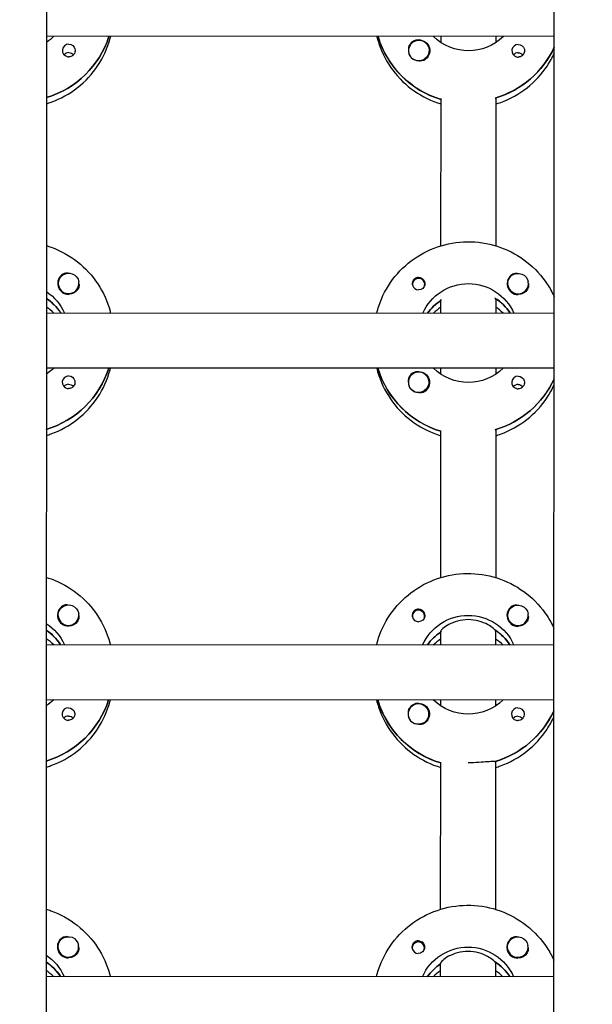
# Model space of a CAD drawing. Units: millimetres. Extents: x -12885 to 14564, y -11455 to 6363.
# Drawn here: x 0 to 167, y -2683 to -2396 of the extents above; entities that cross this region are included whole.
import ezdxf

# ---------------------------------------------------------------- set-up
doc = ezdxf.new("R2010")
doc.units = ezdxf.units.MM
doc.header["$LTSCALE"] = 20
doc.layers.add('2d', color=230, linetype='Continuous')
doc.layers.add('EN-Free_Space_Hatch', color=10, linetype='Continuous')

msp = doc.modelspace()

# ---------------------------------------------------------------- hatches: boundary and pattern name
at = {"layer": 'EN-Free_Space_Hatch'}
h = msp.add_hatch(dxfattribs=at)
h.set_pattern_fill('ANSI31', color=1, scale=100)
edge = h.paths.add_edge_path()
edge.add_line((-7310.99, -8243.4), (-6093.47, -6656.7))
edge.add_line((-6093.47, -6656.7), (-8480.96, -4824.71))
edge.add_line((-8480.96, -4824.71), (-8480.96, -4824.71))
edge.add_arc((-9089.72, -5618.07), 1000, 52.49998, 232.52578)
edge.add_line((-9698.12, -6411.69), (-7310.99, -8243.4))
edge = h.paths.add_edge_path()
edge.add_line((-11389.23, 1297.07), (-8042.26, -614.55))
edge.add_line((-8042.26, -614.55), (-7050.35, 1122.14))
edge.add_line((-7050.35, 1122.14), (-10397.32, 3033.77))
edge.add_arc((-10893.28, 2165.42), 1000, 60.2672, 240.2672)
edge = h.paths.add_edge_path()
edge.add_line((6553.4, -6708.88), (8648.92, -7918.73))
edge.add_arc((9148.92, -7052.71), 1000, 240, 420)
edge.add_line((9648.92, -6186.68), (7553.4, -4976.83))
edge.add_line((7553.4, -4976.83), (6553.4, -6708.88))
edge = h.paths.add_edge_path()
edge.add_line((9990.7, -2844.1), (11990.36, -3998.61))
edge.add_arc((12488.59, -3131.56), 1000, 240.11685, 420.00005)
edge.add_line((12988.59, -2265.54), (10990.7, -1112.05))
edge.add_line((10990.7, -1112.05), (9990.7, -2844.1))
edge = h.paths.add_edge_path()
edge.add_arc((-3410.48, -2051), 500, 0, 360, ccw=False)
edge = h.paths.add_edge_path()
edge.add_arc((2788.5, -1270), 500, 0, 360, ccw=False)

# ---------------------------------------------------------------- linework, layer by layer
at = {"layer": '2d'}
for p, q in [((8.97, -954.08), (7.99, -2958.98)), ((155.99, -2959.24), (156.97, -954.58)), ((156.26, -2401.39), (8.26, -2401.32)), ((104.95, -2401.56), (104.95, -2401.37)), ((123.26, -2403.14), (123.26, -2401.38)), ((139.26, -2401.39), (139.26, -2403.14)), ((113.77, -2405.49), (113.77, -2405.53)), ((119.77, -2405.49), (119.77, -2405.53)), ((123.23, -2462.32), (123.26, -2419.48)), ((139.26, -2419.24), (139.23, -2462.33)), ((139.26, -2419.49), (139.26, -2419.24)), ((11.72, -2473.27), (11.72, -2473.31)), ((17.72, -2473.27), (17.72, -2473.31)), ((114.96, -2473.59), (114.96, -2473.86)), ((118.51, -2473.59), (118.51, -2473.86)), ((142.72, -2473.33), (142.72, -2473.37)), ((148.72, -2473.33), (148.72, -2473.37)), ((123.23, -2477.97), (123.23, -2478.22)), ((123.23, -2481.97), (123.23, -2477.97)), ((139.23, -2477.98), (139.23, -2477.73)), ((139.23, -2477.98), (139.23, -2481.98)), ((156.23, -2481.99), (8.23, -2481.91)), ((12.32, -2481.73), (12.32, -2481.92)), ((143.32, -2481.79), (143.32, -2481.98)), ((156.22, -2497.99), (8.22, -2497.91)), ((104.91, -2498.15), (104.91, -2497.96)), ((123.22, -2499.73), (123.22, -2497.97)), ((139.22, -2497.98), (139.22, -2499.74)), ((113.72, -2502.08), (113.72, -2502.12)), ((119.72, -2502.08), (119.72, -2502.12)), ((123.19, -2558.92), (123.21, -2516.08)), ((139.21, -2515.83), (139.19, -2558.92)), ((139.21, -2516.08), (139.21, -2515.83)), ((11.68, -2569.86), (11.68, -2569.9)), ((17.68, -2569.86), (17.68, -2569.9)), ((114.91, -2570.18), (114.91, -2570.45)), ((118.46, -2570.18), (118.46, -2570.45)), ((142.68, -2569.92), (142.68, -2569.96)), ((148.68, -2569.92), (148.68, -2569.96)), ((139.18, -2574.57), (139.18, -2574.32)), ((123.18, -2574.56), (123.18, -2574.81)), ((123.18, -2578.56), (123.18, -2574.56)), ((139.18, -2574.57), (139.18, -2578.57)), ((156.18, -2578.58), (8.18, -2578.51)), ((12.27, -2578.32), (12.27, -2578.51)), ((143.27, -2578.38), (143.27, -2578.57)), ((156.17, -2594.58), (8.17, -2594.51)), ((104.86, -2594.74), (104.86, -2594.55)), ((123.17, -2596.32), (123.17, -2594.56)), ((139.17, -2594.57), (139.17, -2596.33)), ((113.67, -2598.67), (113.67, -2598.71)), ((119.67, -2598.68), (119.67, -2598.71)), ((123.14, -2655.51), (123.16, -2612.67)), ((139.16, -2612.43), (139.14, -2655.52)), ((139.16, -2612.67), (139.16, -2612.43)), ((11.63, -2666.45), (11.63, -2666.49)), ((17.63, -2666.45), (17.63, -2666.49)), ((114.86, -2666.77), (114.86, -2667.04)), ((118.41, -2666.77), (118.41, -2667.04)), ((142.63, -2666.51), (142.63, -2666.55)), ((148.63, -2666.52), (148.63, -2666.56)), ((123.13, -2671.15), (123.13, -2671.4)), ((123.13, -2675.15), (123.13, -2671.15)), ((139.13, -2671.16), (139.13, -2670.91)), ((139.13, -2671.16), (139.13, -2675.16)), ((156.13, -2675.17), (8.13, -2675.1)), ((12.22, -2674.91), (12.22, -2675.1)), ((143.22, -2674.98), (143.22, -2675.16))]:
    msp.add_line(p, q, dxfattribs=at)
at = {"layer": '2d', "extrusion": (0, 0, -1)}
for centre, major_axis, start_param, end_param in [((0.27, -2391.08), (-14.5, 0.01), -2.34944, -2.155227), ((0.27, -2393.07), (27.5, -0.01), 0.307126, 1.275619), ((131.27, -2393.63), (-27.5, 0.01), -1.275619, -0.295177), ((116.77, -2405.52), (3.2, 0), -1.570796, 1.0299), ((131.27, -2391.14), (-14.5, 0.01), -2.349441, -0.792152), ((14.76, -2405.47), (1.85, 0), -1.570796, -0.251837), ((116.77, -2405.49), (3, 0), -0.628132, 2.513461), ((131.27, -2393.13), (-27.5, 0.01), -2.711893, -1.856332), ((145.76, -2405.53), (1.85, 0), -1.570796, -0.251837), ((14.76, -2407.9), (1.85, 0), -1.570796, -0.720115), ((116.77, -2405.54), (-3, 0), -1.386814, -0.628132), ((145.76, -2407.96), (1.85, 0), -1.570796, -0.720115), ((14.72, -2473.27), (-3, 0), -0.159628, 2.981965), ((145.72, -2473.33), (-3, 0), -0.159628, 2.981965), ((116.73, -2473.34), (1.85, 0), -1.318959, 1.570796), ((131.22, -2487.73), (14.5, -0.01), -2.729814, -0.411779), ((0.22, -2487.67), (14.5, -0.01), -0.986366, -0.411779), ((14.72, -2473.29), (-3.2, 0), -2.600696, -1.570796), ((145.72, -2473.36), (-3.2, 0), -2.600696, -1.570796), ((0.22, -2489.66), (14.5, -0.01), -0.986366, -0.58443), ((131.22, -2490.22), (14.5, -0.01), -2.530984, -2.155226), ((131.22, -2489.72), (14.5, -0.01), -0.986366, -0.58443), ((0.22, -2489.66), (27.5, -0.01), 0.307126, 1.275619), ((0.22, -2487.67), (-14.5, 0.01), -2.34944, -2.155227), ((131.22, -2490.22), (-27.5, 0.01), -1.275619, -0.295177), ((116.72, -2502.11), (3.2, 0), -1.570796, 1.0299), ((131.22, -2487.73), (-14.5, 0.01), -2.349441, -0.792152), ((14.71, -2502.06), (1.85, 0), -1.570796, -0.251837), ((14.71, -2504.49), (1.85, 0), -1.570796, -0.720115), ((116.72, -2502.08), (3, 0), -0.628132, 2.513461), ((131.22, -2489.72), (-27.5, 0.01), -2.711893, -1.856332), ((145.71, -2502.12), (1.85, 0), -1.570796, -0.251837), ((145.71, -2504.55), (1.85, 0), -1.570796, -0.720115), ((116.72, -2502.13), (-3, 0), -1.386814, -0.628132), ((14.68, -2569.86), (-3, 0), -0.159628, 2.981965), ((116.69, -2569.93), (1.85, 0), -1.318959, 1.570796), ((145.68, -2569.92), (-3, 0), -0.159628, 2.981965), ((14.68, -2569.88), (-3.2, 0), -2.600696, -1.570796), ((131.18, -2584.32), (14.5, -0.01), -2.729814, -0.411779), ((0.18, -2584.26), (14.5, -0.01), -0.986366, -0.411779), ((0.17, -2586.25), (14.5, -0.01), -0.986366, -0.58443), ((131.17, -2586.32), (14.5, -0.01), -0.986366, -0.58443), ((145.68, -2569.95), (-3.2, 0), -2.600696, -1.570796), ((131.17, -2586.81), (14.5, -0.01), -2.530984, -2.155226), ((0.17, -2586.25), (27.5, -0.01), 0.307126, 1.275619), ((0.18, -2584.26), (-14.5, 0.01), -2.34944, -2.155227), ((14.66, -2598.65), (1.85, 0), -1.570796, -0.251837), ((131.17, -2586.81), (-27.5, 0.01), -1.275619, -0.295177), ((116.67, -2598.67), (3, 0), -0.628132, 2.513461), ((116.67, -2598.7), (3.2, 0), -1.570796, 1.0299), ((131.18, -2584.32), (-14.5, 0.01), -2.349441, -0.792152), ((145.66, -2598.71), (1.85, 0), -1.570796, -0.251837), ((14.66, -2601.08), (1.85, 0), -1.570796, -0.720115), ((131.17, -2586.32), (-27.5, 0.01), -2.711893, -1.856332), ((145.66, -2601.14), (1.85, 0), -1.570796, -0.720115), ((116.67, -2598.72), (-3, 0), -1.386814, -0.628132), ((14.63, -2666.45), (-3, 0), -0.159628, 2.981965), ((116.64, -2666.52), (1.85, 0), -1.318959, 1.570796), ((145.63, -2666.51), (-3, 0), -0.159628, 2.981965), ((0.13, -2680.85), (14.5, -0.01), -0.986366, -0.411779), ((14.63, -2666.48), (-3.2, 0), -2.600696, -1.570796), ((131.13, -2680.91), (14.5, -0.01), -2.729814, -0.411779), ((145.63, -2666.54), (-3.2, 0), -2.600696, -1.570796), ((0.13, -2682.84), (14.5, -0.01), -0.986366, -0.58443), ((131.13, -2683.41), (14.5, -0.01), -2.530984, -2.155226), ((131.13, -2682.91), (14.5, -0.01), -0.986366, -0.58443)]:
    msp.add_ellipse(centre, major_axis=major_axis, ratio=0.992215, start_param=start_param, end_param=end_param, dxfattribs=at)
at = {"layer": '2d'}
for centre, major_axis, start_param, end_param in [((0.27, -2393.07), (27.5, -0.01), -1.275619, -0.307126), ((131.27, -2393.63), (-27.5, 0.01), 0.288029, 1.275619), ((116.77, -2405.49), (-3, 0), -2.513461, 0.628132), ((116.77, -2405.52), (-3.2, 0), -1.570796, -0.540896), ((14.76, -2405.47), (-1.85, 0), -1.570796, 1.318959), ((131.27, -2393.13), (27.5, -0.01), -1.275619, -0.4297), ((145.76, -2405.53), (-1.85, 0), -1.570796, 1.318959), ((14.76, -2407.9), (-1.85, 0), -1.570796, -0.722826), ((116.77, -2405.54), (-3, 0), 0.183982, 0.628132), ((145.76, -2407.96), (-1.85, 0), -1.570796, -0.722826), ((14.72, -2473.29), (-3.2, 0), -1.0299, 1.570796), ((145.72, -2473.36), (-3.2, 0), -1.0299, 1.570796), ((14.72, -2473.27), (-3, 0), 0.159628, 3.30122), ((116.73, -2473.59), (-1.77, 0), -0.159628, 0.236564), ((116.73, -2473.34), (-1.85, 0), 0.251837, 1.570796), ((116.73, -2473.59), (1.77, 0), -0.159628, 2.981965), ((116.73, -2473.59), (1.77, 0), -0.236564, -0.159628), ((145.72, -2473.33), (-3, 0), 0.159628, 3.30122), ((0.22, -2489.66), (-14.5, 0.01), -2.572651, -2.155227), ((131.22, -2490.22), (-14.5, 0.01), -0.986366, -0.610609), ((131.22, -2489.72), (-14.5, 0.01), -2.57265, -2.134363), ((0.22, -2492.15), (-14.5, 0.01), -2.349439, -2.155227), ((131.22, -2492.22), (-14.5, 0.01), -0.986366, -0.792154), ((131.22, -2492.22), (-14.5, 0.01), -2.349439, -2.155226), ((0.22, -2489.66), (27.5, -0.01), -1.275619, -0.307126), ((131.22, -2490.22), (-27.5, 0.01), 0.288029, 1.275619), ((116.72, -2502.08), (-3, 0), -2.513461, 0.628132), ((116.72, -2502.11), (-3.2, 0), -1.570796, -0.540896), ((14.71, -2502.06), (-1.85, 0), -1.570796, 1.318959), ((14.71, -2504.49), (-1.85, 0), -1.570796, -0.722826), ((116.72, -2502.13), (-3, 0), 0.183982, 0.628132), ((131.22, -2489.72), (27.5, -0.01), -1.275619, -0.4297), ((145.71, -2502.12), (-1.85, 0), -1.570796, 1.318959), ((145.71, -2504.55), (-1.85, 0), -1.570796, -0.722826), ((14.68, -2569.88), (-3.2, 0), -1.0299, 1.570796), ((116.69, -2570.18), (1.77, 0), -0.159628, 2.981965), ((145.68, -2569.95), (-3.2, 0), -1.0299, 1.570796), ((14.68, -2569.86), (-3, 0), 0.159628, 3.30122), ((116.69, -2569.93), (-1.85, 0), 0.251837, 1.570796), ((116.69, -2570.18), (-1.77, 0), -0.159628, 0.236564), ((116.69, -2570.18), (1.77, 0), -0.236564, -0.159628), ((145.68, -2569.92), (-3, 0), 0.159628, 3.30122), ((0.17, -2586.25), (-14.5, 0.01), -2.572651, -2.155227), ((131.17, -2586.32), (-14.5, 0.01), -2.57265, -2.134363), ((0.17, -2588.74), (-14.5, 0.01), -2.349439, -2.155227), ((131.17, -2586.81), (-14.5, 0.01), -0.986366, -0.610609), ((131.17, -2588.81), (-14.5, 0.01), -0.986366, -0.792154), ((131.17, -2588.81), (-14.5, 0.01), -2.349439, -2.155226), ((0.17, -2586.25), (27.5, -0.01), -1.275619, -0.307126), ((14.66, -2598.65), (-1.85, 0), -1.570796, 1.318959), ((131.17, -2586.81), (-27.5, 0.01), 0.288029, 1.275619), ((116.67, -2598.67), (-3, 0), -2.513461, 0.628132), ((116.67, -2598.7), (-3.2, 0), -1.570796, -0.540896), ((145.66, -2598.71), (-1.85, 0), -1.570796, 1.318959), ((14.66, -2601.08), (-1.85, 0), -1.570796, -0.722826), ((116.67, -2598.72), (-3, 0), 0.183982, 0.628132), ((131.17, -2586.32), (27.5, -0.01), -1.275619, -0.4297), ((145.66, -2601.14), (-1.85, 0), -1.570796, -0.722826), ((14.63, -2666.48), (-3.2, 0), -1.0299, 1.570796), ((14.63, -2666.45), (-3, 0), 0.159628, 3.30122), ((116.64, -2666.77), (1.77, 0), -0.159628, 2.981965), ((145.63, -2666.54), (-3.2, 0), -1.0299, 1.570796), ((145.63, -2666.51), (-3, 0), 0.159628, 3.30122), ((116.64, -2666.77), (-1.77, 0), -0.159628, 0.236564), ((116.64, -2666.52), (-1.85, 0), 0.251837, 1.570796), ((116.64, -2666.77), (1.77, 0), -0.236564, -0.159628), ((0.13, -2682.84), (-14.5, 0.01), -2.572651, -2.155227), ((131.13, -2683.41), (-14.5, 0.01), -0.986366, -0.610609), ((131.13, -2682.91), (-14.5, 0.01), -2.57265, -2.134363), ((0.13, -2685.33), (-14.5, 0.01), -2.349439, -2.155227), ((131.13, -2685.4), (-14.5, 0.01), -0.986366, -0.792154), ((131.13, -2685.4), (-14.5, 0.01), -2.349439, -2.155226)]:
    msp.add_ellipse(centre, major_axis=major_axis, ratio=0.992215, start_param=start_param, end_param=end_param, dxfattribs=at)
for points, knots in [([(8.25, -2420.97), (8.72, -2420.83), (9.19, -2420.67), (12.41, -2419.51), (15.01, -2418.07), (19.62, -2414.45), (21.63, -2412.27), (24.85, -2407.4), (26.07, -2404.71), (26.88, -2401.7), (26.93, -2401.52), (26.97, -2401.33)], [5.007559, 5.007559, 5.007559, 5.007559, 5.061187, 5.061187, 5.38193, 5.38193, 5.70216, 5.70216, 6.02178, 6.02178, 6.042782, 6.042782, 6.042782, 6.042782]), ([(104.55, -2401.37), (104.73, -2402.07), (104.93, -2402.76), (106.07, -2406.22), (107.44, -2408.83), (110.93, -2413.51), (113.06, -2415.57), (117.83, -2418.9), (120.48, -2420.18), (123.25, -2421.02)], [3.381034, 3.381034, 3.381034, 3.381034, 3.460135, 3.460135, 3.779355, 3.779355, 4.099081, 4.099081, 4.416257, 4.416257, 4.416257, 4.416257]), ([(16.55, -2405.01), (16.6, -2405.22), (16.62, -2405.44), (16.58, -2405.88), (16.51, -2406.11), (16.35, -2406.41), (16.29, -2406.5), (16.18, -2406.65), (16.13, -2406.71), (16.03, -2406.81), (15.97, -2406.86), (15.83, -2406.97), (15.75, -2407.03), (15.48, -2407.18), (15.28, -2407.24), (14.97, -2407.3), (14.86, -2407.3), (14.76, -2407.3)], [0.3983341, 0.3983341, 0.3983341, 0.3983341, 0.4632988, 0.4632988, 0.5330171, 0.5330171, 0.5659175, 0.5659175, 0.5887918, 0.5887918, 0.6110803, 0.6110803, 0.6412641, 0.6412641, 0.7042404, 0.7042404, 0.7359678, 0.7359678, 0.7359678, 0.7359678]), ([(114.02, -2403.88), (113.94, -2404.01), (113.88, -2404.16), (113.74, -2404.61), (113.71, -2404.94), (113.75, -2405.34), (113.76, -2405.39), (113.77, -2405.45)], [-0.4285066, -0.4285066, -0.4285066, -0.4285066, -0.3702947, -0.3702947, -0.2554118, -0.2554118, -0.2367421, -0.2367421, -0.2367421, -0.2367421]), ([(147.55, -2405.07), (147.6, -2405.28), (147.62, -2405.5), (147.58, -2405.94), (147.51, -2406.17), (147.35, -2406.47), (147.29, -2406.57), (147.18, -2406.71), (147.13, -2406.77), (147.03, -2406.88), (146.97, -2406.93), (146.83, -2407.03), (146.75, -2407.09), (146.48, -2407.24), (146.28, -2407.31), (145.97, -2407.36), (145.86, -2407.37), (145.76, -2407.37)], [0.3983341, 0.3983341, 0.3983341, 0.3983341, 0.4632988, 0.4632988, 0.5330171, 0.5330171, 0.5659175, 0.5659175, 0.5887918, 0.5887918, 0.6110803, 0.6110803, 0.6412641, 0.6412641, 0.7042404, 0.7042404, 0.7359678, 0.7359678, 0.7359678, 0.7359678]), ([(139.25, -2421.03), (139.72, -2420.89), (140.19, -2420.74), (143.41, -2419.57), (146.01, -2418.13), (150.62, -2414.51), (152.63, -2412.34), (155.01, -2408.74), (155.68, -2407.53), (156.26, -2406.28)], [5.0075584, 5.0075584, 5.0075584, 5.0075584, 5.0611866, 5.0611866, 5.3819297, 5.3819297, 5.70216, 5.70216, 5.8536528, 5.8536528, 5.8536528, 5.8536528]), ([(118.41, -2408.24), (118.3, -2408.3), (118.18, -2408.36), (117.78, -2408.5), (117.48, -2408.54), (117.07, -2408.53), (116.96, -2408.52), (116.84, -2408.51)], [1.5283721, 1.5283721, 1.5283721, 1.5283721, 1.5732284, 1.5732284, 1.6747879, 1.6747879, 1.713878, 1.713878, 1.713878, 1.713878]), ([(8.23, -2462.27), (8.7, -2462.41), (9.17, -2462.57), (12.39, -2463.73), (14.99, -2465.17), (19.59, -2468.8), (21.6, -2470.98), (24.82, -2475.85), (26.03, -2478.55), (26.84, -2481.55), (26.89, -2481.74), (26.93, -2481.92)], [5.008521, 5.008521, 5.008521, 5.008521, 5.062149, 5.062149, 5.382892, 5.382892, 5.703123, 5.703123, 6.022743, 6.022743, 6.043744, 6.043744, 6.043744, 6.043744]), ([(104.52, -2481.96), (104.69, -2481.26), (104.89, -2480.57), (106.04, -2477.12), (107.41, -2474.5), (110.91, -2469.83), (113.04, -2467.77), (117.84, -2464.43), (120.51, -2463.14), (126.13, -2461.46), (129.08, -2461.07), (134.95, -2461.24), (137.87, -2461.8), (143.39, -2463.79), (145.99, -2465.24), (150.59, -2468.86), (152.6, -2471.04), (154.97, -2474.64), (155.65, -2475.85), (156.23, -2477.1)], [3.381997, 3.381997, 3.381997, 3.381997, 3.461097, 3.461097, 3.780317, 3.780317, 4.100044, 4.100044, 4.420379, 4.420379, 4.741187, 4.741187, 5.062149, 5.062149, 5.382892, 5.382892, 5.703123, 5.703123, 5.854615, 5.854615, 5.854615, 5.854615]), ([(14.44, -2470.3), (14.4, -2470.3), (14.35, -2470.3), (14.01, -2470.28), (13.71, -2470.31), (13.31, -2470.45), (13.19, -2470.5), (13.08, -2470.57)], [-1.6906296, -1.6906296, -1.6906296, -1.6906296, -1.6747879, -1.6747879, -1.5732283, -1.5732283, -1.5283721, -1.5283721, -1.5283721, -1.5283721]), ([(145.44, -2470.37), (145.4, -2470.36), (145.35, -2470.36), (145.01, -2470.34), (144.71, -2470.38), (144.31, -2470.51), (144.19, -2470.57), (144.08, -2470.63)], [-1.6906296, -1.6906296, -1.6906296, -1.6906296, -1.6747879, -1.6747879, -1.5732283, -1.5732283, -1.5283721, -1.5283721, -1.5283721, -1.5283721]), ([(17.72, -2473.38), (17.73, -2473.44), (17.74, -2473.5), (17.78, -2473.89), (17.75, -2474.21), (17.61, -2474.65), (17.55, -2474.8), (17.47, -2474.93)], [2.18776, 2.18776, 2.18776, 2.18776, 2.2069297, 2.2069297, 2.3218125, 2.3218125, 2.3800245, 2.3800245, 2.3800245, 2.3800245]), ([(116.73, -2471.51), (116.63, -2471.51), (116.52, -2471.52), (116.21, -2471.57), (116.01, -2471.64), (115.74, -2471.8), (115.66, -2471.85), (115.52, -2471.96), (115.47, -2472.01), (115.36, -2472.12), (115.31, -2472.17), (115.2, -2472.32), (115.14, -2472.41), (114.98, -2472.71), (114.92, -2472.94), (114.87, -2473.38), (114.89, -2473.59), (114.94, -2473.8)], [-0.7359678, -0.7359678, -0.7359678, -0.7359678, -0.7042404, -0.7042404, -0.6412641, -0.6412641, -0.6110803, -0.6110803, -0.5887918, -0.5887918, -0.5659175, -0.5659175, -0.5330171, -0.5330171, -0.4632988, -0.4632988, -0.3983341, -0.3983341, -0.3983341, -0.3983341]), ([(116.73, -2471.51), (116.83, -2471.51), (116.93, -2471.51), (117.09, -2471.54), (117.14, -2471.55), (117.2, -2471.56)], [0.73596784, 0.73596784, 0.73596784, 0.73596784, 0.76566083, 0.76566083, 0.78261584, 0.78261584, 0.78261584, 0.78261584]), ([(148.72, -2473.45), (148.73, -2473.5), (148.74, -2473.56), (148.78, -2473.95), (148.75, -2474.28), (148.61, -2474.72), (148.55, -2474.86), (148.47, -2474.99)], [2.18776, 2.18776, 2.18776, 2.18776, 2.2069297, 2.2069297, 2.3218125, 2.3218125, 2.3800245, 2.3800245, 2.3800245, 2.3800245]), ([(8.21, -2517.56), (8.68, -2517.42), (9.14, -2517.26), (12.36, -2516.1), (14.96, -2514.66), (19.57, -2511.04), (21.58, -2508.86), (24.81, -2503.99), (26.02, -2501.3), (26.83, -2498.29), (26.88, -2498.11), (26.93, -2497.92)], [5.007559, 5.007559, 5.007559, 5.007559, 5.061187, 5.061187, 5.38193, 5.38193, 5.70216, 5.70216, 6.02178, 6.02178, 6.042782, 6.042782, 6.042782, 6.042782]), ([(104.51, -2497.96), (104.68, -2498.66), (104.88, -2499.36), (106.03, -2502.81), (107.39, -2505.42), (110.89, -2510.1), (113.01, -2512.16), (117.79, -2515.49), (120.43, -2516.77), (123.21, -2517.61)], [3.381034, 3.381034, 3.381034, 3.381034, 3.460135, 3.460135, 3.779355, 3.779355, 4.099081, 4.099081, 4.416257, 4.416257, 4.416257, 4.416257]), ([(16.5, -2501.6), (16.56, -2501.81), (16.57, -2502.03), (16.53, -2502.47), (16.46, -2502.7), (16.31, -2503), (16.25, -2503.09), (16.13, -2503.24), (16.08, -2503.3), (15.98, -2503.4), (15.92, -2503.45), (15.79, -2503.56), (15.7, -2503.62), (15.43, -2503.77), (15.23, -2503.84), (14.92, -2503.89), (14.82, -2503.9), (14.71, -2503.9)], [0.3983341, 0.3983341, 0.3983341, 0.3983341, 0.4632988, 0.4632988, 0.5330171, 0.5330171, 0.5659175, 0.5659175, 0.5887918, 0.5887918, 0.6110803, 0.6110803, 0.6412641, 0.6412641, 0.7042404, 0.7042404, 0.7359678, 0.7359678, 0.7359678, 0.7359678]), ([(113.98, -2500.47), (113.9, -2500.6), (113.83, -2500.75), (113.7, -2501.2), (113.67, -2501.53), (113.7, -2501.93), (113.71, -2501.98), (113.72, -2502.04)], [-0.4285066, -0.4285066, -0.4285066, -0.4285066, -0.3702947, -0.3702947, -0.2554118, -0.2554118, -0.2367421, -0.2367421, -0.2367421, -0.2367421]), ([(147.5, -2501.67), (147.56, -2501.87), (147.57, -2502.09), (147.53, -2502.54), (147.46, -2502.76), (147.31, -2503.06), (147.25, -2503.16), (147.13, -2503.3), (147.08, -2503.36), (146.98, -2503.47), (146.92, -2503.52), (146.79, -2503.63), (146.7, -2503.68), (146.43, -2503.83), (146.23, -2503.9), (145.92, -2503.95), (145.82, -2503.96), (145.71, -2503.96)], [0.3983341, 0.3983341, 0.3983341, 0.3983341, 0.4632988, 0.4632988, 0.5330171, 0.5330171, 0.5659175, 0.5659175, 0.5887918, 0.5887918, 0.6110803, 0.6110803, 0.6412641, 0.6412641, 0.7042404, 0.7042404, 0.7359678, 0.7359678, 0.7359678, 0.7359678]), ([(118.37, -2504.83), (118.26, -2504.9), (118.14, -2504.95), (117.74, -2505.09), (117.44, -2505.13), (117.03, -2505.12), (116.91, -2505.11), (116.79, -2505.1)], [1.5283721, 1.5283721, 1.5283721, 1.5283721, 1.5732284, 1.5732284, 1.6747879, 1.6747879, 1.713878, 1.713878, 1.713878, 1.713878]), ([(139.21, -2517.62), (139.68, -2517.48), (140.14, -2517.33), (143.36, -2516.16), (145.96, -2514.72), (150.57, -2511.11), (152.58, -2508.93), (154.96, -2505.33), (155.64, -2504.12), (156.21, -2502.87)], [5.0075584, 5.0075584, 5.0075584, 5.0075584, 5.0611866, 5.0611866, 5.3819297, 5.3819297, 5.70216, 5.70216, 5.8536528, 5.8536528, 5.8536528, 5.8536528]), ([(8.19, -2558.86), (8.66, -2559), (9.12, -2559.16), (12.34, -2560.32), (14.94, -2561.76), (19.55, -2565.39), (21.55, -2567.57), (24.77, -2572.44), (25.99, -2575.14), (26.79, -2578.14), (26.84, -2578.33), (26.89, -2578.51)], [5.008521, 5.008521, 5.008521, 5.008521, 5.062149, 5.062149, 5.382892, 5.382892, 5.703123, 5.703123, 6.022743, 6.022743, 6.043744, 6.043744, 6.043744, 6.043744]), ([(104.47, -2578.55), (104.64, -2577.85), (104.84, -2577.16), (105.99, -2573.71), (107.36, -2571.09), (110.86, -2566.42), (112.99, -2564.36), (117.79, -2561.02), (120.46, -2559.73), (126.08, -2558.05), (129.03, -2557.67), (134.9, -2557.83), (137.82, -2558.39), (143.34, -2560.39), (145.94, -2561.83), (150.55, -2565.45), (152.55, -2567.63), (154.93, -2571.23), (155.6, -2572.44), (156.18, -2573.7)], [3.381997, 3.381997, 3.381997, 3.381997, 3.461097, 3.461097, 3.780317, 3.780317, 4.100044, 4.100044, 4.420379, 4.420379, 4.741187, 4.741187, 5.062149, 5.062149, 5.382892, 5.382892, 5.703123, 5.703123, 5.854615, 5.854615, 5.854615, 5.854615]), ([(14.4, -2566.9), (14.35, -2566.89), (14.3, -2566.89), (13.96, -2566.87), (13.66, -2566.91), (13.26, -2567.04), (13.14, -2567.1), (13.03, -2567.16)], [-1.6906296, -1.6906296, -1.6906296, -1.6906296, -1.6747879, -1.6747879, -1.5732284, -1.5732284, -1.5283721, -1.5283721, -1.5283721, -1.5283721]), ([(116.69, -2568.1), (116.58, -2568.1), (116.48, -2568.11), (116.17, -2568.16), (115.97, -2568.24), (115.69, -2568.39), (115.61, -2568.44), (115.47, -2568.55), (115.42, -2568.6), (115.31, -2568.71), (115.26, -2568.77), (115.15, -2568.91), (115.09, -2569), (114.93, -2569.3), (114.87, -2569.53), (114.82, -2569.97), (114.84, -2570.18), (114.89, -2570.39)], [-0.7359678, -0.7359678, -0.7359678, -0.7359678, -0.7042404, -0.7042404, -0.6412641, -0.6412641, -0.6110803, -0.6110803, -0.5887918, -0.5887918, -0.5659175, -0.5659175, -0.5330171, -0.5330171, -0.4632988, -0.4632988, -0.3983341, -0.3983341, -0.3983341, -0.3983341]), ([(116.69, -2568.1), (116.79, -2568.1), (116.88, -2568.11), (117.04, -2568.13), (117.09, -2568.14), (117.15, -2568.16)], [0.73596784, 0.73596784, 0.73596784, 0.73596784, 0.76566083, 0.76566083, 0.78261583, 0.78261583, 0.78261583, 0.78261583]), ([(145.4, -2566.96), (145.35, -2566.95), (145.3, -2566.95), (144.96, -2566.94), (144.66, -2566.97), (144.26, -2567.11), (144.14, -2567.16), (144.03, -2567.22)], [-1.6906296, -1.6906296, -1.6906296, -1.6906296, -1.6747879, -1.6747879, -1.5732284, -1.5732284, -1.5283721, -1.5283721, -1.5283721, -1.5283721]), ([(17.68, -2569.98), (17.69, -2570.03), (17.69, -2570.09), (17.73, -2570.48), (17.7, -2570.8), (17.56, -2571.24), (17.5, -2571.39), (17.42, -2571.52)], [2.18776, 2.18776, 2.18776, 2.18776, 2.2069297, 2.2069297, 2.3218125, 2.3218125, 2.3800245, 2.3800245, 2.3800245, 2.3800245]), ([(131.18, -2571.18), (130.15, -2571.18), (129.07, -2571.32), (127.11, -2571.85), (126.22, -2572.23), (124.82, -2572.99), (124.21, -2573.43), (123.39, -2574.15), (123.18, -2574.43), (123.18, -2574.56)], [-1.236465, -1.236465, -1.236465, -1.236465, -0.928016, -0.928016, -0.619567, -0.619567, -0.309783, -0.309783, 0, 0, 0, 0]), ([(138.93, -2574.16), (138.83, -2574.05), (138.71, -2573.93), (138.15, -2573.43), (137.54, -2573), (136.14, -2572.24), (135.26, -2571.86), (133.29, -2571.33), (132.21, -2571.18), (131.18, -2571.18)], [-2.274968, -2.274968, -2.274968, -2.274968, -2.163147, -2.163147, -1.853363, -1.853363, -1.544914, -1.544914, -1.236465, -1.236465, -1.236465, -1.236465]), ([(148.68, -2570.04), (148.69, -2570.1), (148.69, -2570.15), (148.73, -2570.54), (148.7, -2570.87), (148.56, -2571.31), (148.5, -2571.45), (148.42, -2571.58)], [2.18776, 2.18776, 2.18776, 2.18776, 2.2069297, 2.2069297, 2.3218125, 2.3218125, 2.3800245, 2.3800245, 2.3800245, 2.3800245]), ([(8.16, -2614.15), (8.63, -2614.01), (9.1, -2613.85), (12.32, -2612.69), (14.92, -2611.25), (19.53, -2607.63), (21.53, -2605.46), (24.76, -2600.58), (25.98, -2597.89), (26.79, -2594.89), (26.83, -2594.7), (26.88, -2594.51)], [5.007559, 5.007559, 5.007559, 5.007559, 5.061187, 5.061187, 5.38193, 5.38193, 5.70216, 5.70216, 6.02178, 6.02178, 6.042782, 6.042782, 6.042782, 6.042782]), ([(104.46, -2594.55), (104.63, -2595.25), (104.83, -2595.95), (105.98, -2599.4), (107.35, -2602.01), (110.84, -2606.69), (112.97, -2608.75), (117.74, -2612.08), (120.38, -2613.37), (123.16, -2614.21)], [3.381034, 3.381034, 3.381034, 3.381034, 3.460135, 3.460135, 3.779355, 3.779355, 4.099081, 4.099081, 4.416257, 4.416257, 4.416257, 4.416257]), ([(113.93, -2597.06), (113.85, -2597.2), (113.79, -2597.34), (113.65, -2597.79), (113.62, -2598.12), (113.66, -2598.52), (113.66, -2598.58), (113.67, -2598.63)], [-0.4285066, -0.4285066, -0.4285066, -0.4285066, -0.3702947, -0.3702947, -0.2554118, -0.2554118, -0.2367421, -0.2367421, -0.2367421, -0.2367421]), ([(16.46, -2598.19), (16.51, -2598.4), (16.53, -2598.62), (16.48, -2599.06), (16.42, -2599.29), (16.26, -2599.59), (16.2, -2599.68), (16.09, -2599.83), (16.04, -2599.89), (15.93, -2600), (15.88, -2600.05), (15.74, -2600.15), (15.66, -2600.21), (15.38, -2600.36), (15.19, -2600.43), (14.87, -2600.48), (14.77, -2600.49), (14.66, -2600.49)], [0.3983341, 0.3983341, 0.3983341, 0.3983341, 0.4632988, 0.4632988, 0.5330171, 0.5330171, 0.5659175, 0.5659175, 0.5887918, 0.5887918, 0.6110803, 0.6110803, 0.6412641, 0.6412641, 0.7042404, 0.7042404, 0.7359678, 0.7359678, 0.7359678, 0.7359678]), ([(139.16, -2614.21), (139.63, -2614.07), (140.1, -2613.92), (143.32, -2612.76), (145.92, -2611.32), (150.53, -2607.7), (152.53, -2605.52), (154.91, -2601.93), (155.59, -2600.71), (156.17, -2599.46)], [5.0075584, 5.0075584, 5.0075584, 5.0075584, 5.0611866, 5.0611866, 5.3819297, 5.3819297, 5.70216, 5.70216, 5.8536528, 5.8536528, 5.8536528, 5.8536528]), ([(147.46, -2598.26), (147.51, -2598.46), (147.53, -2598.68), (147.48, -2599.13), (147.42, -2599.35), (147.26, -2599.66), (147.2, -2599.75), (147.09, -2599.9), (147.04, -2599.95), (146.93, -2600.06), (146.88, -2600.11), (146.74, -2600.22), (146.66, -2600.27), (146.38, -2600.42), (146.19, -2600.49), (145.87, -2600.54), (145.77, -2600.55), (145.66, -2600.55)], [0.3983341, 0.3983341, 0.3983341, 0.3983341, 0.4632988, 0.4632988, 0.5330171, 0.5330171, 0.5659175, 0.5659175, 0.5887918, 0.5887918, 0.6110803, 0.6110803, 0.6412641, 0.6412641, 0.7042404, 0.7042404, 0.7359678, 0.7359678, 0.7359678, 0.7359678]), ([(118.32, -2601.42), (118.21, -2601.49), (118.09, -2601.54), (117.69, -2601.68), (117.39, -2601.72), (116.98, -2601.71), (116.86, -2601.71), (116.75, -2601.69)], [1.5283721, 1.5283721, 1.5283721, 1.5283721, 1.5732284, 1.5732284, 1.6747879, 1.6747879, 1.713878, 1.713878, 1.713878, 1.713878]), ([(138.91, -2612.5), (138.81, -2612.48), (138.69, -2612.47), (138.14, -2612.46), (137.53, -2612.51), (136.11, -2612.62), (135.22, -2612.7), (133.25, -2612.82), (132.17, -2612.86), (131.16, -2612.85)], [-2.229842, -2.229842, -2.229842, -2.229842, -2.122712, -2.122712, -1.819422, -1.819422, -1.516212, -1.516212, -1.213001, -1.213001, -1.213001, -1.213001]), ([(104.42, -2675.14), (104.59, -2674.44), (104.8, -2673.75), (105.95, -2670.3), (107.32, -2667.68), (110.81, -2663.01), (112.94, -2660.95), (117.74, -2657.61), (120.42, -2656.32), (126.04, -2654.64), (128.98, -2654.26), (134.85, -2654.42), (137.78, -2654.98), (143.3, -2656.98), (145.89, -2658.42), (150.5, -2662.04), (152.51, -2664.22), (154.88, -2667.82), (155.56, -2669.03), (156.13, -2670.29)], [3.381997, 3.381997, 3.381997, 3.381997, 3.461097, 3.461097, 3.780317, 3.780317, 4.100044, 4.100044, 4.420379, 4.420379, 4.741187, 4.741187, 5.062149, 5.062149, 5.382892, 5.382892, 5.703123, 5.703123, 5.854615, 5.854615, 5.854615, 5.854615]), ([(8.14, -2655.45), (8.61, -2655.59), (9.08, -2655.75), (12.3, -2656.91), (14.89, -2658.36), (19.5, -2661.98), (21.51, -2664.16), (24.73, -2669.04), (25.94, -2671.73), (26.75, -2674.73), (26.8, -2674.92), (26.84, -2675.11)], [5.008521, 5.008521, 5.008521, 5.008521, 5.062149, 5.062149, 5.382892, 5.382892, 5.703123, 5.703123, 6.022743, 6.022743, 6.043744, 6.043744, 6.043744, 6.043744]), ([(14.35, -2663.49), (14.3, -2663.48), (14.26, -2663.48), (13.91, -2663.46), (13.62, -2663.5), (13.21, -2663.63), (13.1, -2663.69), (12.98, -2663.75)], [-1.6906296, -1.6906296, -1.6906296, -1.6906296, -1.6747879, -1.6747879, -1.5732284, -1.5732284, -1.5283721, -1.5283721, -1.5283721, -1.5283721]), ([(116.64, -2664.69), (116.54, -2664.69), (116.43, -2664.7), (116.12, -2664.76), (115.92, -2664.83), (115.65, -2664.98), (115.56, -2665.04), (115.43, -2665.14), (115.37, -2665.19), (115.27, -2665.3), (115.22, -2665.36), (115.1, -2665.5), (115.04, -2665.6), (114.89, -2665.9), (114.82, -2666.12), (114.78, -2666.56), (114.79, -2666.77), (114.85, -2666.98)], [-0.7359678, -0.7359678, -0.7359678, -0.7359678, -0.7042404, -0.7042404, -0.6412641, -0.6412641, -0.6110803, -0.6110803, -0.5887918, -0.5887918, -0.5659175, -0.5659175, -0.5330171, -0.5330171, -0.4632988, -0.4632988, -0.3983341, -0.3983341, -0.3983341, -0.3983341]), ([(116.64, -2664.69), (116.74, -2664.69), (116.84, -2664.7), (116.99, -2664.72), (117.05, -2664.73), (117.1, -2664.75)], [0.73596784, 0.73596784, 0.73596784, 0.73596784, 0.76566083, 0.76566083, 0.78261583, 0.78261583, 0.78261583, 0.78261583]), ([(145.35, -2663.55), (145.3, -2663.55), (145.26, -2663.54), (144.91, -2663.53), (144.62, -2663.56), (144.21, -2663.7), (144.1, -2663.75), (143.98, -2663.82)], [-1.6906296, -1.6906296, -1.6906296, -1.6906296, -1.6747879, -1.6747879, -1.5732284, -1.5732284, -1.5283721, -1.5283721, -1.5283721, -1.5283721]), ([(17.63, -2666.57), (17.64, -2666.62), (17.65, -2666.68), (17.68, -2667.07), (17.65, -2667.39), (17.52, -2667.84), (17.45, -2667.98), (17.37, -2668.11)], [2.18776, 2.18776, 2.18776, 2.18776, 2.2069297, 2.2069297, 2.3218126, 2.3218126, 2.3800245, 2.3800245, 2.3800245, 2.3800245]), ([(131.13, -2667.77), (130.11, -2667.77), (129.02, -2667.92), (127.06, -2668.44), (126.17, -2668.82), (124.78, -2669.58), (124.17, -2670.02), (123.34, -2670.75), (123.13, -2671.02), (123.13, -2671.15)], [-1.236465, -1.236465, -1.236465, -1.236465, -0.928016, -0.928016, -0.619567, -0.619567, -0.309783, -0.309783, 0, 0, 0, 0]), ([(138.88, -2670.75), (138.78, -2670.64), (138.66, -2670.52), (138.1, -2670.03), (137.49, -2669.59), (136.09, -2668.83), (135.21, -2668.45), (133.24, -2667.92), (132.16, -2667.77), (131.13, -2667.77)], [-2.274968, -2.274968, -2.274968, -2.274968, -2.163147, -2.163147, -1.853363, -1.853363, -1.544914, -1.544914, -1.236465, -1.236465, -1.236465, -1.236465]), ([(148.63, -2666.63), (148.64, -2666.69), (148.65, -2666.74), (148.68, -2667.13), (148.65, -2667.46), (148.52, -2667.9), (148.45, -2668.04), (148.37, -2668.17)], [2.18776, 2.18776, 2.18776, 2.18776, 2.2069297, 2.2069297, 2.3218125, 2.3218125, 2.3800245, 2.3800245, 2.3800245, 2.3800245])]:
    msp.add_open_spline(points, degree=3, knots=knots, dxfattribs=at)
for points in [[(26.59, -2401.33), (26.59, -2401.33), (26.59, -2401.33), (26.59, -2401.33)], [(14.3, -2407.24), (14.45, -2407.28), (14.61, -2407.3), (14.76, -2407.3)], [(145.3, -2407.31), (145.45, -2407.35), (145.61, -2407.37), (145.76, -2407.37)], [(139.26, -2419.49), (139.26, -2419.49), (139.26, -2419.49), (139.26, -2419.49)], [(26.55, -2497.92), (26.55, -2497.92), (26.55, -2497.92), (26.55, -2497.92)], [(14.25, -2503.84), (14.4, -2503.87), (14.56, -2503.89), (14.71, -2503.9)], [(145.25, -2503.9), (145.4, -2503.94), (145.56, -2503.96), (145.71, -2503.96)], [(139.21, -2516.08), (139.21, -2516.08), (139.21, -2516.08), (139.21, -2516.08)], [(26.5, -2594.51), (26.5, -2594.51), (26.5, -2594.51), (26.5, -2594.51)], [(14.2, -2600.43), (14.36, -2600.47), (14.51, -2600.49), (14.66, -2600.49)], [(145.2, -2600.49), (145.36, -2600.53), (145.51, -2600.55), (145.66, -2600.55)], [(139.16, -2612.68), (139.16, -2612.67), (139.16, -2612.67), (139.16, -2612.67)]]:
    msp.add_open_spline(points, degree=3, dxfattribs=at)

doc.saveas('drawing.dxf')
